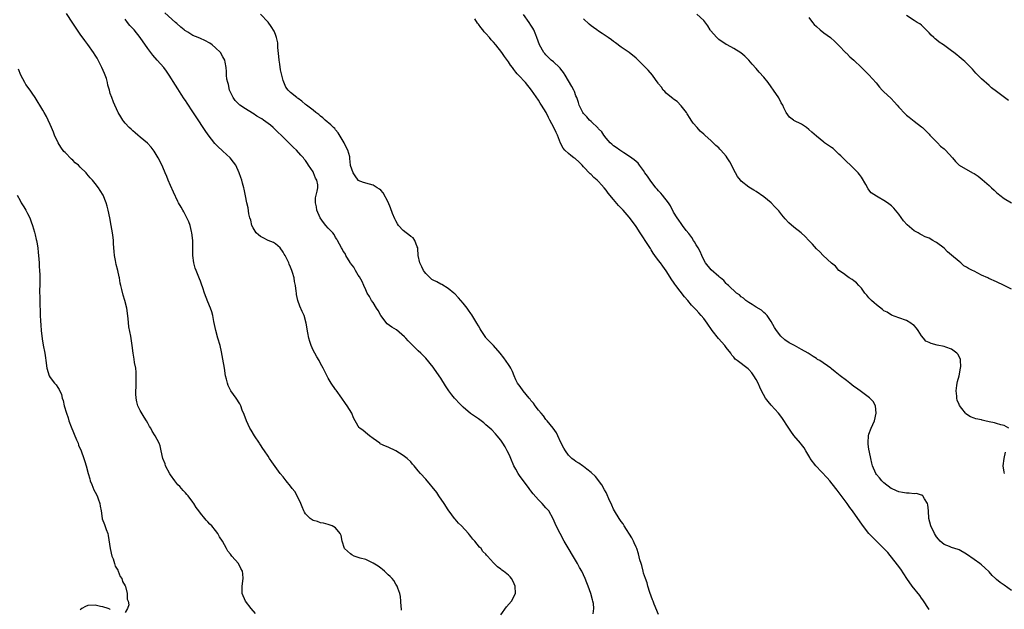
# Model space of a CAD drawing. Units: inches. Extents: x 2622000 to 2625000, y 1464000 to 1467000.
# Drawn here: x 2623467 to 2623729, y 1464677 to 1464834 of the extents above; entities that cross this region are included whole.
import ezdxf

# ---------------------------------------------------------------- set-up
doc = ezdxf.new("R2010")
doc.units = ezdxf.units.IN
doc.header["$MEASUREMENT"] = 0
doc.layers.add('LD26221464_10ft', color=81, linetype='Continuous')

msp = doc.modelspace()

# ---------------------------------------------------------------- linework, layer by layer
at = {"layer": 'LD26221464_10ft'}
for points, elevation in [([(2623568.58, 1464676.58), (2623568.57, 1464677), (2623568.49, 1464677.51), (2623568.4, 1464679), (2623568.27, 1464680.27), (2623568.08, 1464681), (2623567.52, 1464682.48), (2623567.38, 1464683), (2623567.24, 1464683.24), (2623567, 1464683.56), (2623566.46, 1464684.46), (2623566.03, 1464685), (2623565.52, 1464685.52), (2623565, 1464685.97), (2623564, 1464687), (2623563.45, 1464687.45), (2623563, 1464687.75), (2623562.33, 1464688.33), (2623561, 1464689.13), (2623560.79, 1464689.21), (2623559, 1464690.04), (2623557.56, 1464690.44), (2623555.96, 1464691), (2623555.34, 1464691.34), (2623555, 1464691.57), (2623553.38, 1464693), (2623552.74, 1464695), (2623552.48, 1464696.48), (2623552.24, 1464697), (2623551, 1464698.47), (2623550.12, 1464699), (2623549.31, 1464699.31), (2623549, 1464699.37), (2623547.75, 1464699.75), (2623547, 1464699.86), (2623546.18, 1464700.18), (2623545, 1464700.5), (2623544.26, 1464701), (2623543, 1464702.23), (2623542.71, 1464702.71), (2623542.56, 1464703), (2623542.12, 1464704.12), (2623541.72, 1464705), (2623541, 1464706.5), (2623540.14, 1464708.14), (2623539.44, 1464709), (2623539, 1464709.59), (2623537.84, 1464711), (2623537, 1464712.08), (2623536.25, 1464713), (2623534.04, 1464716.04), (2623533.41, 1464717), (2623533, 1464717.58), (2623532.06, 1464719), (2623531.6, 1464719.6), (2623531, 1464720.56), (2623530.82, 1464720.82), (2623530.72, 1464721), (2623529.38, 1464723), (2623528.49, 1464724.49), (2623528.2, 1464725), (2623527.24, 1464727), (2623526.63, 1464728.63), (2623526.15, 1464729.85), (2623525.75, 1464731), (2623525.51, 1464731.51), (2623524.53, 1464733), (2623523.06, 1464735), (2623522.38, 1464736.38), (2623522.17, 1464737), (2623521.95, 1464738.05), (2623521.71, 1464739), (2623521.37, 1464741), (2623521, 1464743.35), (2623520.63, 1464745.37), (2623520.24, 1464747), (2623519.66, 1464749), (2623519.1, 1464751), (2623518.58, 1464753.42), (2623518.27, 1464755), (2623518.01, 1464756.01), (2623517.68, 1464757), (2623517, 1464758.65), (2623516.07, 1464761), (2623515.6, 1464762.4), (2623515.31, 1464763.31), (2623515, 1464764.12), (2623514.78, 1464764.78), (2623513.85, 1464767), (2623513.62, 1464767.62), (2623513.22, 1464769), (2623513.02, 1464771.02), (2623513, 1464773), (2623512.94, 1464775), (2623512.73, 1464777), (2623512.63, 1464777.37), (2623512.26, 1464779), (2623511.93, 1464779.93), (2623511.41, 1464781), (2623511, 1464781.73), (2623510.58, 1464782.58), (2623510.33, 1464783), (2623509.88, 1464783.88), (2623509.2, 1464785), (2623509, 1464785.35), (2623507.81, 1464787.81), (2623507, 1464789.63), (2623506.42, 1464791), (2623506.04, 1464792.04), (2623505.61, 1464793), (2623505, 1464794.51), (2623504.19, 1464796.19), (2623503.74, 1464797), (2623502.71, 1464798.71), (2623501.85, 1464799.85), (2623500.9, 1464800.9), (2623499, 1464802.49), (2623498.32, 1464803), (2623497.64, 1464803.64), (2623497, 1464804.14), (2623496.58, 1464804.58), (2623496.06, 1464805), (2623495, 1464806.17), (2623494.65, 1464806.65), (2623494.36, 1464807), (2623493.85, 1464807.85), (2623493.1, 1464809), (2623493, 1464809.19), (2623491.82, 1464811.82), (2623491.37, 1464813), (2623491, 1464814.13), (2623490.75, 1464815), (2623490.34, 1464816.33), (2623490.23, 1464817), (2623489.95, 1464818.06), (2623489.62, 1464819), (2623489.42, 1464819.42), (2623488.78, 1464821), (2623487.73, 1464823), (2623487.47, 1464823.47), (2623487, 1464824.27), (2623486.52, 1464825), (2623485, 1464827.12), (2623484.19, 1464828.19), (2623483, 1464829.84), (2623481, 1464832.77), (2623479.38, 1464835.38)], 8940), ([(2623619.59, 1464675.59), (2623619.77, 1464677), (2623619.64, 1464678.36), (2623619.49, 1464679), (2623619.35, 1464679.35), (2623618.94, 1464681.06), (2623618.26, 1464683), (2623617.89, 1464683.89), (2623617.48, 1464685), (2623617, 1464686.02), (2623616.51, 1464687), (2623615.97, 1464687.97), (2623615.39, 1464689), (2623611.89, 1464695), (2623610.75, 1464697), (2623609.76, 1464699), (2623608.93, 1464700.93), (2623607.77, 1464703), (2623607.43, 1464703.43), (2623607, 1464703.85), (2623605.95, 1464705), (2623605, 1464705.95), (2623603.59, 1464707.59), (2623603, 1464708.39), (2623602.72, 1464708.72), (2623602.52, 1464709), (2623601, 1464711.01), (2623600.13, 1464712.13), (2623599.58, 1464713), (2623599, 1464714.09), (2623598.49, 1464715), (2623597.61, 1464717), (2623597.44, 1464717.44), (2623597, 1464718.41), (2623596.7, 1464719), (2623596.1, 1464720.1), (2623595.55, 1464721), (2623595, 1464721.81), (2623594.02, 1464723), (2623593.54, 1464723.54), (2623592.55, 1464724.55), (2623591, 1464725.96), (2623590.44, 1464726.44), (2623589, 1464727.48), (2623586.93, 1464728.93), (2623585, 1464730.63), (2623583.8, 1464731.8), (2623583, 1464732.65), (2623582.82, 1464732.82), (2623582.68, 1464733), (2623581.9, 1464733.9), (2623581.12, 1464735), (2623580.27, 1464736.27), (2623579, 1464738.37), (2623578.6, 1464739), (2623577.19, 1464741), (2623577, 1464741.25), (2623575, 1464743.69), (2623573.69, 1464745), (2623573, 1464745.63), (2623571, 1464747.52), (2623570.29, 1464748.29), (2623569.68, 1464749), (2623569.35, 1464749.35), (2623567.17, 1464751.17), (2623565.93, 1464751.93), (2623564.76, 1464752.76), (2623563.01, 1464755), (2623562.34, 1464756.34), (2623561.89, 1464757), (2623561, 1464758.46), (2623560.58, 1464759), (2623560.04, 1464760.04), (2623559.43, 1464761), (2623559, 1464761.87), (2623558.54, 1464763), (2623558.03, 1464764.03), (2623557.32, 1464765.32), (2623557, 1464765.78), (2623556.29, 1464767), (2623555.84, 1464767.84), (2623555, 1464768.93), (2623554.86, 1464769.14), (2623553.7, 1464771), (2623553.5, 1464771.5), (2623553, 1464772.16), (2623552.73, 1464772.73), (2623552.54, 1464773), (2623551.99, 1464774.01), (2623551.54, 1464775), (2623551.35, 1464775.35), (2623551, 1464775.77), (2623550.59, 1464776.59), (2623550.29, 1464777), (2623549, 1464778.21), (2623548.38, 1464779), (2623547.73, 1464779.73), (2623546.92, 1464781), (2623546.01, 1464783), (2623545.9, 1464783.9), (2623545.62, 1464785), (2623545.67, 1464786.33), (2623546.07, 1464788.07), (2623546.25, 1464789), (2623546.22, 1464789.78), (2623546, 1464791), (2623545.6, 1464791.6), (2623545.14, 1464793), (2623545, 1464793.27), (2623543.81, 1464795), (2623543.47, 1464795.47), (2623543, 1464796.25), (2623542.64, 1464796.64), (2623542.41, 1464797), (2623541.71, 1464797.71), (2623540.6, 1464799), (2623539.74, 1464799.74), (2623539, 1464800.54), (2623538.76, 1464800.76), (2623538.57, 1464801), (2623537, 1464802.5), (2623536.52, 1464803), (2623535.71, 1464803.71), (2623535, 1464804.42), (2623534.69, 1464804.69), (2623534.4, 1464805), (2623533.64, 1464805.64), (2623533, 1464806.14), (2623531.83, 1464807), (2623531.33, 1464807.33), (2623531, 1464807.54), (2623530.06, 1464808.06), (2623529, 1464808.76), (2623528.83, 1464808.83), (2623527, 1464809.97), (2623525.46, 1464811), (2623525.22, 1464811.22), (2623525, 1464811.48), (2623524.26, 1464812.26), (2623523.72, 1464813), (2623522.78, 1464815), (2623522.47, 1464816.46), (2623522.26, 1464817), (2623522.06, 1464817.94), (2623521.96, 1464819), (2623521.95, 1464819.95), (2623521.81, 1464821), (2623521.58, 1464822.42), (2623521.5, 1464823), (2623521, 1464823.86), (2623520.38, 1464825), (2623519, 1464826.23), (2623518.17, 1464827), (2623517.47, 1464827.47), (2623516.18, 1464828.17), (2623515, 1464828.73), (2623514.37, 1464829), (2623513, 1464829.55), (2623511.61, 1464830.39), (2623511, 1464830.73), (2623510.84, 1464830.84), (2623510.68, 1464831), (2623509.74, 1464831.74), (2623508.7, 1464832.7), (2623508.39, 1464833), (2623505.54, 1464835.54)], 8960), ([(2623637, 1464675.46), (2623635.84, 1464678.16), (2623635.51, 1464679), (2623635.38, 1464679.38), (2623635, 1464680.3), (2623634.66, 1464681.34), (2623634.15, 1464683), (2623633.91, 1464683.91), (2623633.5, 1464685), (2623633, 1464686.49), (2623632.85, 1464687), (2623632.49, 1464688.49), (2623632.31, 1464689), (2623632.03, 1464689.97), (2623631.63, 1464691.63), (2623631.16, 1464693), (2623631, 1464693.34), (2623630.53, 1464694.53), (2623630.32, 1464695), (2623629.88, 1464695.88), (2623627.87, 1464699), (2623627.55, 1464699.55), (2623627, 1464700.22), (2623626.48, 1464701), (2623625.25, 1464703), (2623625, 1464703.47), (2623624.52, 1464704.52), (2623623.78, 1464706.22), (2623623.32, 1464707.32), (2623623, 1464707.87), (2623622.63, 1464708.63), (2623621.91, 1464709.91), (2623620.18, 1464712.18), (2623619, 1464713.26), (2623617.91, 1464714.09), (2623617, 1464714.82), (2623616.71, 1464715), (2623615.74, 1464715.74), (2623615, 1464716.2), (2623614.53, 1464716.53), (2623613.89, 1464717), (2623613, 1464717.87), (2623612.19, 1464719), (2623611.75, 1464719.75), (2623611, 1464721.24), (2623610.17, 1464723), (2623609.77, 1464723.77), (2623608.89, 1464725), (2623607.31, 1464727), (2623607.18, 1464727.18), (2623607, 1464727.37), (2623606.31, 1464728.31), (2623605.7, 1464729), (2623605, 1464729.85), (2623604.1, 1464731), (2623603.67, 1464731.67), (2623603, 1464732.42), (2623602.76, 1464732.76), (2623602.54, 1464733), (2623600.91, 1464735), (2623600.14, 1464736.14), (2623599.46, 1464737), (2623599, 1464737.9), (2623598.58, 1464739), (2623598.11, 1464740.11), (2623597.64, 1464741), (2623597.41, 1464741.41), (2623597, 1464741.97), (2623595.79, 1464743.79), (2623594.84, 1464745), (2623593, 1464747), (2623592.02, 1464748.02), (2623591.12, 1464749), (2623591, 1464749.16), (2623590.24, 1464750.24), (2623589.75, 1464751), (2623589.49, 1464751.49), (2623589, 1464752.26), (2623588.59, 1464753), (2623587.23, 1464755.23), (2623587, 1464755.52), (2623586.41, 1464756.41), (2623585.98, 1464757), (2623585, 1464758.27), (2623584.36, 1464759), (2623583.75, 1464759.75), (2623582.74, 1464760.74), (2623582.46, 1464761), (2623581, 1464762.21), (2623579.26, 1464763.26), (2623579, 1464763.36), (2623577.94, 1464763.94), (2623577, 1464764.39), (2623576.63, 1464764.63), (2623576.18, 1464765), (2623575, 1464766.15), (2623574.64, 1464766.64), (2623574.41, 1464767), (2623573.97, 1464767.97), (2623573.45, 1464769), (2623573, 1464771), (2623572.88, 1464772.88), (2623572.85, 1464773), (2623572.69, 1464773.31), (2623572.13, 1464775), (2623571.65, 1464775.65), (2623571, 1464776.07), (2623570.51, 1464776.51), (2623569.79, 1464777), (2623569, 1464777.62), (2623567.72, 1464779), (2623567.43, 1464779.43), (2623567, 1464780.21), (2623566.74, 1464780.74), (2623566.17, 1464782.17), (2623565.63, 1464783.63), (2623565, 1464785.16), (2623563.63, 1464787.63), (2623563, 1464788.36), (2623562.67, 1464788.67), (2623562.09, 1464789), (2623561, 1464789.71), (2623560.03, 1464789.97), (2623558.38, 1464790.38), (2623557, 1464790.97), (2623556.97, 1464791), (2623556.22, 1464792.22), (2623555.65, 1464793), (2623555, 1464794.89), (2623554.97, 1464795), (2623554.82, 1464796.82), (2623554.74, 1464797.26), (2623554.28, 1464799), (2623553.78, 1464799.78), (2623553.27, 1464801), (2623551.64, 1464803.64), (2623551, 1464804.42), (2623550.75, 1464804.75), (2623550.44, 1464805), (2623549.76, 1464805.76), (2623548.22, 1464807), (2623547.59, 1464807.59), (2623547, 1464808.03), (2623546.5, 1464808.5), (2623545.75, 1464809), (2623545, 1464809.62), (2623543.23, 1464811), (2623543, 1464811.19), (2623542.04, 1464812.04), (2623541, 1464812.76), (2623540.88, 1464812.88), (2623540.69, 1464813), (2623539, 1464814.32), (2623538.38, 1464815), (2623537.74, 1464815.75), (2623537, 1464817.53), (2623536.36, 1464820.36), (2623536.11, 1464821.89), (2623535.96, 1464823), (2623535.91, 1464823.91), (2623535.63, 1464826.37), (2623535.61, 1464827), (2623535.57, 1464827.57), (2623535.26, 1464829), (2623535, 1464829.79), (2623534.65, 1464830.65), (2623533.88, 1464831.88), (2623533, 1464833.05), (2623531, 1464835.18)], 8970), ([(2623731, 1464681.85), (2623729, 1464683.22), (2623727.92, 1464683.92), (2623727, 1464684.75), (2623726.85, 1464684.85), (2623726.72, 1464685), (2623725.84, 1464685.84), (2623725, 1464686.83), (2623723.87, 1464687.87), (2623723, 1464688.65), (2623722.52, 1464689), (2623721, 1464690.05), (2623719, 1464691.46), (2623717, 1464692.64), (2623716.74, 1464692.74), (2623715, 1464693.29), (2623714.48, 1464693.52), (2623713, 1464694.08), (2623711.98, 1464695), (2623711.5, 1464695.5), (2623711, 1464696.15), (2623710.46, 1464697), (2623709.47, 1464699), (2623708.98, 1464701), (2623708.84, 1464703), (2623708.66, 1464704.66), (2623708.58, 1464705), (2623707.76, 1464706.24), (2623707.34, 1464707), (2623707.17, 1464707.17), (2623707, 1464707.24), (2623705.62, 1464707.62), (2623705, 1464707.59), (2623703.74, 1464707.74), (2623703, 1464707.73), (2623701.92, 1464707.92), (2623701, 1464708.11), (2623700.32, 1464708.32), (2623699, 1464708.95), (2623698.91, 1464709), (2623697, 1464710.5), (2623696.45, 1464711), (2623695.78, 1464711.78), (2623695, 1464712.74), (2623694.82, 1464713), (2623693.98, 1464715), (2623693.76, 1464715.76), (2623693.52, 1464717), (2623693.41, 1464717.41), (2623693, 1464719.43), (2623692.76, 1464720.76), (2623692.75, 1464721), (2623692.78, 1464721.22), (2623692.87, 1464723), (2623693, 1464723.42), (2623693.63, 1464725), (2623694.49, 1464727), (2623694.96, 1464729), (2623694.72, 1464731), (2623694.13, 1464732.13), (2623693.13, 1464733.13), (2623691, 1464734.66), (2623689.67, 1464735.67), (2623689, 1464736.15), (2623687.92, 1464737), (2623687, 1464737.69), (2623685.36, 1464739), (2623684.02, 1464740.02), (2623683, 1464740.86), (2623682.81, 1464741), (2623679.94, 1464743), (2623679.34, 1464743.34), (2623679, 1464743.58), (2623678.13, 1464744.13), (2623676.84, 1464745), (2623675, 1464745.99), (2623673.21, 1464747), (2623671.78, 1464747.78), (2623670.57, 1464748.57), (2623669.52, 1464749.52), (2623668.35, 1464751), (2623667.86, 1464751.86), (2623667, 1464753.45), (2623665.9, 1464755), (2623665.49, 1464755.49), (2623665, 1464755.83), (2623664.39, 1464756.39), (2623663, 1464757.19), (2623661.95, 1464757.95), (2623661, 1464758.45), (2623660.2, 1464759), (2623659.6, 1464759.6), (2623659, 1464760.02), (2623658.52, 1464760.52), (2623657.77, 1464761), (2623655.57, 1464763), (2623655.29, 1464763.29), (2623655, 1464763.51), (2623654.35, 1464764.35), (2623653.51, 1464765), (2623653.25, 1464765.25), (2623653, 1464765.41), (2623651, 1464767.16), (2623649.51, 1464769), (2623649, 1464769.85), (2623648.47, 1464771), (2623648.03, 1464772.03), (2623647.5, 1464773), (2623647, 1464773.82), (2623646.58, 1464774.58), (2623646.27, 1464775), (2623645.81, 1464775.81), (2623645, 1464776.79), (2623644.33, 1464777.67), (2623643.36, 1464779), (2623643.22, 1464779.22), (2623643, 1464779.47), (2623642.38, 1464780.38), (2623641.93, 1464781), (2623641, 1464782.51), (2623640.16, 1464784.16), (2623639.63, 1464785), (2623638.06, 1464787), (2623637.58, 1464787.58), (2623637, 1464788.16), (2623636.62, 1464788.62), (2623636.28, 1464789), (2623634.72, 1464791), (2623634.06, 1464792.05), (2623633.37, 1464793), (2623633, 1464793.6), (2623631.94, 1464795), (2623631.52, 1464795.52), (2623631, 1464795.97), (2623630.47, 1464796.47), (2623629.29, 1464797.29), (2623627.72, 1464798.28), (2623626.63, 1464799), (2623625.68, 1464799.68), (2623625, 1464800.15), (2623624.58, 1464800.58), (2623624.11, 1464801), (2623623, 1464802.18), (2623622.4, 1464803), (2623621.86, 1464803.86), (2623621, 1464804.67), (2623620.86, 1464804.86), (2623619, 1464806.63), (2623618.63, 1464807), (2623617.91, 1464807.91), (2623617, 1464808.79), (2623616.85, 1464809), (2623615.88, 1464811), (2623615.69, 1464811.69), (2623615.2, 1464813), (2623615, 1464813.47), (2623614.59, 1464814.59), (2623614.4, 1464815), (2623613.91, 1464815.91), (2623613, 1464817.43), (2623612.09, 1464819), (2623611.7, 1464819.7), (2623611, 1464820.52), (2623610.8, 1464820.8), (2623610.6, 1464821), (2623609, 1464822.48), (2623608.4, 1464823), (2623607.7, 1464823.7), (2623607, 1464824.35), (2623606.69, 1464824.69), (2623606.43, 1464825), (2623605.31, 1464827), (2623604.59, 1464829), (2623604.27, 1464829.73), (2623603.76, 1464831), (2623603.49, 1464831.49), (2623603, 1464832.26), (2623602.5, 1464833), (2623601, 1464835.15)], 8990), ([(2623731, 1464761.98), (2623728.99, 1464763), (2623727, 1464763.93), (2623724.89, 1464764.89), (2623724.68, 1464765), (2623723, 1464765.75), (2623721, 1464766.77), (2623720.6, 1464767), (2623719.54, 1464767.54), (2623719, 1464767.89), (2623718.27, 1464768.27), (2623717.44, 1464769), (2623717, 1464769.34), (2623715, 1464771.08), (2623713.94, 1464771.94), (2623713, 1464772.9), (2623711, 1464774.46), (2623710.63, 1464774.63), (2623710.05, 1464775), (2623709, 1464775.57), (2623707.98, 1464775.98), (2623707, 1464776.48), (2623706.62, 1464776.62), (2623706.1, 1464777), (2623705, 1464777.56), (2623703.17, 1464779.17), (2623702.21, 1464780.21), (2623701, 1464781.97), (2623699.6, 1464783.6), (2623699, 1464784.21), (2623697.92, 1464785), (2623697, 1464785.63), (2623695.48, 1464786.52), (2623695, 1464786.76), (2623693.63, 1464787.63), (2623693, 1464788.49), (2623692.76, 1464788.76), (2623692.17, 1464789.83), (2623691, 1464791.79), (2623690.51, 1464792.51), (2623690.1, 1464793), (2623689, 1464794.13), (2623688.1, 1464795), (2623687, 1464795.98), (2623685.52, 1464797.52), (2623685, 1464797.97), (2623683.93, 1464799), (2623683.43, 1464799.43), (2623683, 1464799.69), (2623682.26, 1464800.26), (2623681.2, 1464801), (2623681, 1464801.12), (2623679, 1464802.69), (2623677.77, 1464803.77), (2623677, 1464804.51), (2623676.33, 1464805), (2623675, 1464805.92), (2623673, 1464806.93), (2623672.88, 1464807), (2623671.81, 1464807.81), (2623671, 1464809.05), (2623670.31, 1464810.31), (2623670.03, 1464811), (2623669.64, 1464811.64), (2623669, 1464812.9), (2623667.59, 1464815), (2623667, 1464815.83), (2623666.13, 1464817), (2623665, 1464818.42), (2623663.79, 1464819.79), (2623663, 1464820.73), (2623661.92, 1464821.92), (2623661, 1464822.99), (2623659.98, 1464823.98), (2623658.91, 1464824.91), (2623657, 1464826.07), (2623655.25, 1464827), (2623655, 1464827.12), (2623653, 1464828.49), (2623652.73, 1464828.73), (2623652.46, 1464829), (2623650.85, 1464830.85), (2623650.74, 1464831), (2623650.06, 1464832.06), (2623649, 1464833.51), (2623647.21, 1464835.21)], 9010), ([(2623730.19, 1464812.19), (2623727, 1464814.58), (2623725.64, 1464815.64), (2623725, 1464816.23), (2623723, 1464817.99), (2623721.98, 1464819), (2623721.48, 1464819.48), (2623721, 1464820.04), (2623720.53, 1464820.53), (2623720.13, 1464821), (2623719, 1464822.19), (2623718.57, 1464822.57), (2623718.11, 1464823), (2623717, 1464823.88), (2623716.36, 1464824.36), (2623715.64, 1464825), (2623715, 1464825.43), (2623712.87, 1464827), (2623711.73, 1464827.73), (2623711, 1464828.36), (2623710.63, 1464828.63), (2623710.27, 1464829), (2623709.57, 1464829.57), (2623709, 1464830.24), (2623708.23, 1464831), (2623707.64, 1464831.64), (2623707, 1464832.26), (2623706.59, 1464832.59), (2623705.84, 1464833), (2623705, 1464833.5), (2623703, 1464834.87)], 9030), ([(2623595, 1464675.4), (2623596.5, 1464677.5), (2623597.82, 1464679), (2623598.87, 1464681), (2623598.81, 1464683), (2623598.23, 1464684.23), (2623597.81, 1464685), (2623597.44, 1464685.44), (2623597, 1464685.88), (2623595.66, 1464687), (2623595.27, 1464687.27), (2623595, 1464687.48), (2623594.11, 1464688.11), (2623593, 1464689.21), (2623591.42, 1464691), (2623591.21, 1464691.21), (2623591, 1464691.46), (2623590.23, 1464692.23), (2623589.72, 1464693), (2623589.35, 1464693.35), (2623588.03, 1464695), (2623587.53, 1464695.53), (2623587, 1464696.2), (2623586.62, 1464696.62), (2623586.34, 1464697), (2623584.48, 1464699), (2623583.75, 1464699.75), (2623582.81, 1464700.81), (2623582.68, 1464701), (2623581.93, 1464701.93), (2623581, 1464703.26), (2623579.88, 1464705), (2623578.51, 1464707), (2623577.93, 1464707.93), (2623575, 1464711.5), (2623573.57, 1464713), (2623573, 1464713.72), (2623571.9, 1464715), (2623571.47, 1464715.47), (2623571, 1464716.05), (2623570.03, 1464717), (2623569, 1464717.79), (2623567.06, 1464719), (2623565, 1464719.95), (2623564.25, 1464720.25), (2623562.9, 1464720.9), (2623562.73, 1464721), (2623561, 1464722.32), (2623560, 1464723), (2623559.47, 1464723.47), (2623558.37, 1464724.37), (2623557.48, 1464725), (2623557.23, 1464725.23), (2623557, 1464725.58), (2623555.8, 1464727.8), (2623555.31, 1464729), (2623554.09, 1464731), (2623553.62, 1464731.62), (2623552.64, 1464733), (2623551.13, 1464735.13), (2623551, 1464735.35), (2623549.82, 1464737), (2623549, 1464738.36), (2623548.09, 1464740.09), (2623547.66, 1464741), (2623547, 1464742.22), (2623546.62, 1464743), (2623546.03, 1464744.03), (2623545.45, 1464745), (2623545, 1464745.8), (2623544.46, 1464747), (2623544.13, 1464748.13), (2623543.84, 1464749), (2623543.57, 1464750.43), (2623543.16, 1464753), (2623542.61, 1464755), (2623542.12, 1464756.12), (2623541.47, 1464757.47), (2623540.9, 1464759), (2623540.6, 1464760.6), (2623540.54, 1464761), (2623540.51, 1464761.49), (2623540.3, 1464763), (2623540.04, 1464764.04), (2623539.93, 1464765), (2623539.51, 1464766.49), (2623539.35, 1464767), (2623539, 1464767.9), (2623538.64, 1464768.64), (2623538.5, 1464769), (2623538.08, 1464769.92), (2623537.52, 1464771), (2623537.31, 1464771.31), (2623537, 1464771.84), (2623536.2, 1464773), (2623535, 1464774.09), (2623534.44, 1464774.44), (2623533.01, 1464775), (2623531.69, 1464775.69), (2623531, 1464776), (2623530.48, 1464776.48), (2623529.85, 1464777), (2623529, 1464778.31), (2623528.67, 1464779), (2623528.41, 1464780.41), (2623528.18, 1464781), (2623527.89, 1464782.11), (2623527.7, 1464783.7), (2623527.37, 1464785), (2623527, 1464786.83), (2623526.66, 1464788.66), (2623526.57, 1464789), (2623526.22, 1464790.22), (2623526.02, 1464791), (2623525.74, 1464791.74), (2623525.35, 1464793), (2623524.41, 1464795), (2623523.83, 1464795.83), (2623522.92, 1464797), (2623521, 1464798.72), (2623520.72, 1464799), (2623519.8, 1464799.8), (2623519, 1464800.62), (2623518.82, 1464800.82), (2623517.05, 1464803.05), (2623516.22, 1464804.22), (2623513.85, 1464807.85), (2623513, 1464809.2), (2623511.48, 1464811.48), (2623511, 1464812.25), (2623510.69, 1464812.69), (2623509.88, 1464813.88), (2623509, 1464815.31), (2623508.33, 1464816.33), (2623506.72, 1464819), (2623506.01, 1464820.01), (2623505.29, 1464821), (2623503.5, 1464823), (2623502.31, 1464824.31), (2623501, 1464826.08), (2623498.95, 1464829), (2623497.32, 1464831), (2623496.22, 1464832.22), (2623495.6, 1464833), (2623495, 1464833.83)], 8950), ([(2623709, 1464676.8), (2623707.37, 1464679.37), (2623707, 1464679.83), (2623706.51, 1464680.51), (2623704.48, 1464683), (2623703.06, 1464685), (2623702.28, 1464686.28), (2623701.48, 1464687.48), (2623700.64, 1464688.64), (2623697.99, 1464691.99), (2623697, 1464693.05), (2623695, 1464694.93), (2623693, 1464697), (2623691.26, 1464699.26), (2623688.66, 1464703), (2623687.95, 1464703.95), (2623687.19, 1464705), (2623684.51, 1464708.51), (2623684.17, 1464709), (2623682.58, 1464711), (2623681.84, 1464711.84), (2623678.88, 1464715), (2623677.37, 1464717), (2623677.26, 1464717.26), (2623676.17, 1464719), (2623675.77, 1464719.77), (2623675, 1464720.7), (2623674.77, 1464721), (2623673, 1464723.07), (2623672.19, 1464724.19), (2623671.65, 1464725), (2623669.84, 1464727.84), (2623668.93, 1464729), (2623667, 1464731.12), (2623666.14, 1464732.14), (2623665.49, 1464733), (2623664.39, 1464735), (2623663.97, 1464735.97), (2623663.5, 1464737), (2623663, 1464737.98), (2623662.38, 1464739), (2623661.79, 1464739.79), (2623661, 1464740.67), (2623660.82, 1464740.82), (2623657.94, 1464743), (2623657.42, 1464743.42), (2623657, 1464743.95), (2623656.49, 1464744.49), (2623656.19, 1464745), (2623655, 1464746.52), (2623654.64, 1464747), (2623652.9, 1464748.9), (2623651.23, 1464751), (2623649.9, 1464753), (2623649, 1464754.24), (2623648.37, 1464755), (2623647.71, 1464755.71), (2623647, 1464756.52), (2623645.78, 1464757.78), (2623644.75, 1464759), (2623643.93, 1464759.94), (2623641.58, 1464763), (2623641.32, 1464763.32), (2623641, 1464763.85), (2623640.51, 1464764.51), (2623639, 1464766.91), (2623638.11, 1464768.11), (2623637.48, 1464769), (2623637, 1464769.63), (2623636.03, 1464771), (2623635.59, 1464771.59), (2623635, 1464772.51), (2623634.8, 1464772.8), (2623634.12, 1464773.88), (2623633.39, 1464775), (2623633, 1464775.66), (2623632.08, 1464777), (2623631, 1464778.71), (2623630.04, 1464780.04), (2623629.16, 1464781.16), (2623627.53, 1464783), (2623626.32, 1464784.32), (2623625, 1464785.88), (2623623.6, 1464787.6), (2623623, 1464788.38), (2623622.48, 1464789), (2623621.77, 1464789.77), (2623621, 1464790.65), (2623620.62, 1464791), (2623619.73, 1464791.73), (2623619, 1464792.52), (2623618.74, 1464792.74), (2623617, 1464794.6), (2623616.64, 1464795), (2623615.82, 1464795.82), (2623614.78, 1464796.78), (2623614.46, 1464797), (2623613.62, 1464797.62), (2623613, 1464798.11), (2623611.99, 1464799), (2623611.54, 1464799.54), (2623610.86, 1464800.86), (2623610.05, 1464803), (2623609.68, 1464803.68), (2623609.1, 1464805), (2623608.05, 1464807), (2623607.67, 1464807.67), (2623607.03, 1464809), (2623605.81, 1464811), (2623605.49, 1464811.49), (2623605, 1464812.31), (2623603.15, 1464815), (2623601.54, 1464817), (2623599.72, 1464819), (2623599.36, 1464819.36), (2623599, 1464819.8), (2623598.43, 1464820.43), (2623598.05, 1464821), (2623597.6, 1464821.6), (2623597, 1464822.5), (2623595.95, 1464823.95), (2623595.24, 1464825), (2623593.64, 1464827), (2623593, 1464827.74), (2623592.38, 1464828.38), (2623591.93, 1464829), (2623591, 1464830.08), (2623590.53, 1464830.53), (2623590.19, 1464831), (2623589.66, 1464831.66), (2623589, 1464832.52), (2623588.76, 1464832.76), (2623588.02, 1464833.98)], 8980), ([(2623730.22, 1464725), (2623729, 1464725.78), (2623728.09, 1464725.91), (2623727, 1464726.31), (2623726.46, 1464726.46), (2623725, 1464726.73), (2623723.87, 1464727), (2623723.15, 1464727.15), (2623723, 1464727.21), (2623721.49, 1464727.49), (2623721, 1464727.73), (2623720.01, 1464728.01), (2623718.83, 1464728.83), (2623718.68, 1464729), (2623717.75, 1464730.25), (2623717.09, 1464731.09), (2623717, 1464731.32), (2623716.47, 1464732.47), (2623716.37, 1464733), (2623716.41, 1464733.59), (2623716.25, 1464735), (2623716.4, 1464736.4), (2623716.51, 1464737), (2623716.59, 1464737.41), (2623716.98, 1464739), (2623717.42, 1464741), (2623717.47, 1464741.47), (2623717.42, 1464743), (2623717.35, 1464743.35), (2623716.69, 1464744.69), (2623716.39, 1464745), (2623715, 1464746.03), (2623713.44, 1464746.55), (2623713, 1464746.75), (2623711.15, 1464747.15), (2623709.54, 1464747.54), (2623709, 1464747.81), (2623708.19, 1464748.19), (2623707.5, 1464749), (2623707, 1464749.62), (2623706.07, 1464751), (2623705.63, 1464751.63), (2623705, 1464752.32), (2623704.64, 1464752.64), (2623704.11, 1464753), (2623703, 1464753.71), (2623701, 1464754.38), (2623699, 1464755.09), (2623697.89, 1464755.89), (2623697, 1464756.29), (2623696.63, 1464756.63), (2623695, 1464757.81), (2623694.37, 1464758.37), (2623693.71, 1464759), (2623693.37, 1464759.37), (2623693, 1464759.73), (2623692.4, 1464760.4), (2623691.93, 1464761), (2623691, 1464762.25), (2623690.27, 1464763), (2623689.7, 1464763.7), (2623689, 1464764.25), (2623688.56, 1464764.56), (2623687.77, 1464765), (2623687, 1464765.58), (2623686.22, 1464766.22), (2623685, 1464767), (2623684.11, 1464768.11), (2623683, 1464768.94), (2623680.79, 1464771), (2623679.92, 1464771.92), (2623679, 1464772.73), (2623677.97, 1464773.97), (2623677, 1464774.96), (2623676.06, 1464776.06), (2623674.98, 1464777), (2623673, 1464778.54), (2623671.7, 1464779.7), (2623670.71, 1464780.71), (2623669.81, 1464781.81), (2623669, 1464782.85), (2623667.97, 1464783.97), (2623667, 1464784.96), (2623665, 1464786.62), (2623663, 1464787.99), (2623662.35, 1464788.35), (2623661, 1464789.13), (2623659, 1464790.75), (2623658.79, 1464791), (2623658.04, 1464792.04), (2623657.45, 1464793), (2623655.93, 1464795.93), (2623655.29, 1464797), (2623655, 1464797.41), (2623653.59, 1464799), (2623653.28, 1464799.28), (2623653, 1464799.59), (2623652.26, 1464800.26), (2623651, 1464801.45), (2623649.3, 1464803), (2623649, 1464803.3), (2623648.09, 1464804.09), (2623647.23, 1464805), (2623646.21, 1464806.21), (2623645.7, 1464807), (2623645.41, 1464807.41), (2623644.64, 1464808.64), (2623644.4, 1464809), (2623643, 1464810.77), (2623641.92, 1464811.92), (2623641, 1464812.58), (2623640.78, 1464812.78), (2623640.46, 1464813), (2623639, 1464814.18), (2623638.61, 1464814.61), (2623638.21, 1464815), (2623637.73, 1464815.73), (2623637, 1464816.63), (2623636.86, 1464816.86), (2623636.18, 1464817.82), (2623635.4, 1464819), (2623634.26, 1464820.26), (2623631.57, 1464823), (2623631.26, 1464823.26), (2623631, 1464823.51), (2623629.13, 1464825), (2623627, 1464826.44), (2623625.55, 1464827.55), (2623625, 1464827.92), (2623624.41, 1464828.41), (2623623.58, 1464829), (2623622.01, 1464830.01), (2623621, 1464830.71), (2623620.53, 1464831), (2623619.62, 1464831.62), (2623619, 1464832.09), (2623618.54, 1464832.54), (2623617, 1464833.92)], 9000), ([(2623677, 1464834.3), (2623677.95, 1464833), (2623678.43, 1464832.43), (2623679, 1464831.88), (2623679.99, 1464831), (2623681, 1464830.19), (2623682.74, 1464829), (2623683.93, 1464827.93), (2623685, 1464826.87), (2623686.88, 1464824.88), (2623687, 1464824.78), (2623687.88, 1464823.88), (2623688.94, 1464823), (2623691.02, 1464821), (2623691.99, 1464819.99), (2623693, 1464819.05), (2623694.9, 1464816.9), (2623695.81, 1464815.81), (2623696.53, 1464815), (2623697, 1464814.54), (2623698.83, 1464812.83), (2623699.82, 1464811.82), (2623700.5, 1464811), (2623701, 1464810.43), (2623702.66, 1464808.66), (2623703, 1464808.36), (2623703.75, 1464807.75), (2623705, 1464806.76), (2623707, 1464805.23), (2623707.26, 1464805), (2623708.12, 1464804.12), (2623709, 1464803.27), (2623709.24, 1464803), (2623711, 1464801.22), (2623711.24, 1464801), (2623712.05, 1464800.05), (2623713, 1464799.36), (2623713.18, 1464799.18), (2623713.42, 1464799), (2623715.24, 1464797), (2623716.02, 1464796.02), (2623717.06, 1464795.06), (2623720.61, 1464793), (2623721, 1464792.79), (2623722.06, 1464792.06), (2623723.19, 1464791.19), (2623725, 1464789.57), (2623725.32, 1464789.32), (2623725.66, 1464789), (2623726.33, 1464788.33), (2623727, 1464787.74), (2623727.37, 1464787.37), (2623727.83, 1464787), (2623729, 1464786.18), (2623731, 1464785.03)], 9020), ([(2623529.68, 1464675.68), (2623528.54, 1464677), (2623526.96, 1464679), (2623526.11, 1464681), (2623526.07, 1464683), (2623526.38, 1464685), (2623526.25, 1464686.25), (2623526.21, 1464687), (2623525.73, 1464687.73), (2623525.12, 1464689), (2623523.4, 1464691), (2623523.2, 1464691.2), (2623523, 1464691.52), (2623522.26, 1464692.26), (2623521.9, 1464693), (2623520.84, 1464695), (2623520.09, 1464696.09), (2623519.63, 1464697), (2623519, 1464697.8), (2623518, 1464699), (2623517.5, 1464699.5), (2623517, 1464700.11), (2623516.51, 1464700.51), (2623516.17, 1464701), (2623515, 1464702.43), (2623514.58, 1464703), (2623513.89, 1464703.89), (2623513.24, 1464705), (2623513, 1464705.34), (2623511.73, 1464707), (2623511.4, 1464707.4), (2623511, 1464707.85), (2623510.43, 1464708.43), (2623509.49, 1464709.49), (2623509, 1464709.97), (2623508.19, 1464711), (2623507, 1464712.58), (2623506.84, 1464712.84), (2623505.72, 1464715), (2623505.57, 1464715.57), (2623504.98, 1464717), (2623504.58, 1464719), (2623504.3, 1464720.3), (2623504.04, 1464721), (2623502.95, 1464723), (2623502.19, 1464724.19), (2623501.8, 1464725), (2623501.48, 1464725.48), (2623501, 1464726.33), (2623500.65, 1464727), (2623500, 1464728), (2623499, 1464729.71), (2623498.36, 1464731), (2623498.08, 1464732.08), (2623497.87, 1464733), (2623497.82, 1464734.17), (2623497.83, 1464735), (2623497.92, 1464735.92), (2623497.93, 1464737), (2623497.87, 1464738.13), (2623497.93, 1464739), (2623497.91, 1464739.91), (2623497.76, 1464741), (2623497.48, 1464742.52), (2623497.39, 1464743.39), (2623497.1, 1464745), (2623496.84, 1464747), (2623496.45, 1464749.55), (2623495.97, 1464751.97), (2623495.78, 1464754.22), (2623495.41, 1464757), (2623494.91, 1464759), (2623494.4, 1464760.4), (2623494.06, 1464761.94), (2623493.77, 1464763), (2623493.63, 1464763.63), (2623493.42, 1464765), (2623493.32, 1464765.32), (2623493.01, 1464767), (2623492.56, 1464768.56), (2623492.39, 1464769.61), (2623492.13, 1464771), (2623492.07, 1464772.07), (2623491.89, 1464774.11), (2623491.86, 1464775), (2623491.78, 1464775.78), (2623491.59, 1464777), (2623491.23, 1464779), (2623490.84, 1464781), (2623490.44, 1464783), (2623490.14, 1464784.14), (2623489.9, 1464785), (2623489.09, 1464787), (2623488.32, 1464788.32), (2623487.87, 1464789), (2623487, 1464790.15), (2623486.3, 1464791), (2623485.68, 1464791.68), (2623484.75, 1464792.75), (2623484.56, 1464793), (2623483, 1464794.49), (2623482.52, 1464795), (2623481.68, 1464795.68), (2623481, 1464796.31), (2623480.63, 1464796.63), (2623479, 1464798.35), (2623478.67, 1464798.67), (2623477.81, 1464799.81), (2623477.11, 1464801), (2623476.16, 1464803), (2623475.84, 1464803.84), (2623475.35, 1464805), (2623475, 1464805.82), (2623474.45, 1464807), (2623474, 1464808), (2623473.38, 1464809), (2623473, 1464809.68), (2623470.96, 1464813), (2623470.18, 1464814.18), (2623469.65, 1464815), (2623468.52, 1464816.52), (2623468.24, 1464817), (2623467.18, 1464819), (2623466.58, 1464820.58)], 8930), ([(2623466.2, 1464787), (2623467, 1464785.59), (2623467.31, 1464785), (2623467.94, 1464783.94), (2623468.55, 1464783), (2623469, 1464782.14), (2623469.55, 1464781), (2623469.91, 1464779.91), (2623470.27, 1464779), (2623470.82, 1464777.18), (2623471, 1464776.49), (2623471.27, 1464775.27), (2623471.35, 1464775), (2623471.43, 1464774.57), (2623471.69, 1464773), (2623471.81, 1464771.81), (2623471.92, 1464771), (2623472.01, 1464769.99), (2623472.07, 1464769), (2623472.09, 1464768.09), (2623472.17, 1464767), (2623472.21, 1464765.79), (2623472.2, 1464763), (2623472.17, 1464761.83), (2623472.19, 1464761), (2623472.24, 1464760.24), (2623472.22, 1464759), (2623472.23, 1464757.77), (2623472.31, 1464756.31), (2623472.34, 1464755), (2623472.43, 1464753.57), (2623472.48, 1464752.48), (2623472.62, 1464751), (2623472.84, 1464748.84), (2623473.1, 1464747.1), (2623473.55, 1464745), (2623473.76, 1464743.76), (2623473.88, 1464743), (2623474.11, 1464741), (2623474.7, 1464739), (2623475, 1464738.53), (2623476.17, 1464737), (2623476.57, 1464736.57), (2623477, 1464735.83), (2623477.36, 1464735.36), (2623477.98, 1464733.98), (2623478.23, 1464733), (2623478.42, 1464732.42), (2623478.73, 1464731), (2623479.31, 1464729), (2623479.79, 1464727.79), (2623479.99, 1464727), (2623480.58, 1464725.42), (2623482.03, 1464721.97), (2623482.41, 1464721), (2623482.55, 1464720.55), (2623483.23, 1464719), (2623483.98, 1464717), (2623484.2, 1464716.2), (2623484.58, 1464715), (2623485.1, 1464713), (2623485.52, 1464711.52), (2623485.68, 1464711), (2623486.06, 1464710.06), (2623486.66, 1464708.66), (2623487, 1464708), (2623487.47, 1464707), (2623487.77, 1464706.23), (2623488.22, 1464705), (2623488.31, 1464704.31), (2623488.56, 1464703), (2623488.85, 1464701), (2623488.88, 1464700.88), (2623489.44, 1464699.44), (2623489.9, 1464698.1), (2623490.31, 1464697), (2623490.44, 1464696.44), (2623491, 1464693), (2623491.45, 1464691), (2623491.77, 1464690.23), (2623492.13, 1464689), (2623492.27, 1464688.27), (2623493, 1464687.27), (2623493.08, 1464687.08), (2623493.14, 1464687), (2623493.6, 1464685.6), (2623494.09, 1464685), (2623494.22, 1464684.22), (2623495, 1464683.09), (2623495.06, 1464682.94), (2623495.5, 1464681), (2623495.51, 1464679.51), (2623495.75, 1464679), (2623495.95, 1464678.05), (2623495.58, 1464677), (2623495, 1464676)], 8920), ([(2623729.08, 1464713), (2623729, 1464713.36), (2623728.76, 1464715), (2623728.98, 1464716.99), (2623729.38, 1464718.62)], 9000), ([(2623491, 1464676.8), (2623490.87, 1464676.87), (2623490.43, 1464677), (2623489, 1464677.48), (2623488.39, 1464677.61), (2623487, 1464677.96), (2623485, 1464677.85), (2623484.41, 1464677.59), (2623483.4, 1464677), (2623483, 1464676.71)], 8920)]:
    msp.add_lwpolyline(points, dxfattribs=dict(at, elevation=elevation))

doc.saveas('drawing.dxf')
